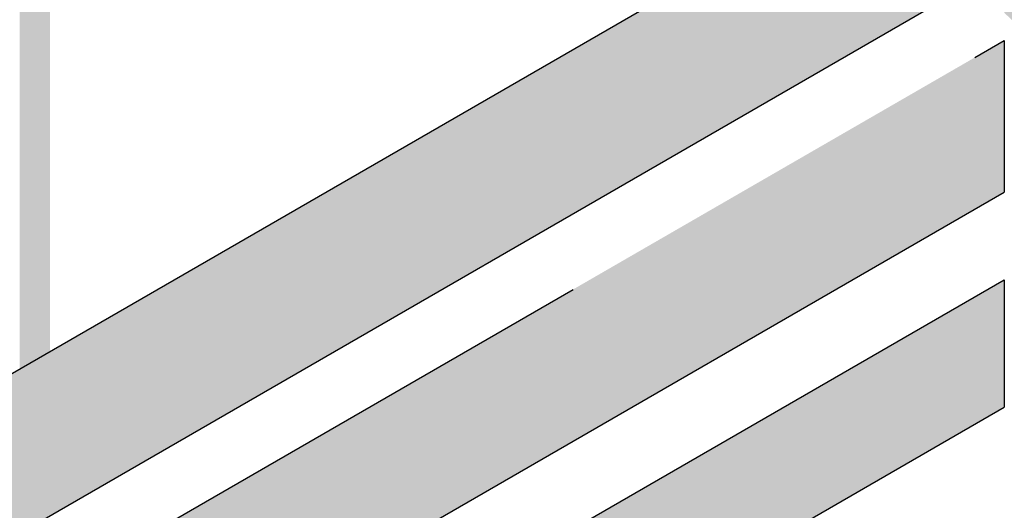
# Model space of a CAD drawing. Extents: x 177828 to 198833, y -61583 to -21380.
# Drawn here: x 182358 to 182449, y -61007 to -60961 of the extents above; entities that cross this region are included whole.
import ezdxf
from ezdxf.enums import TextEntityAlignment as Align

# ---------------------------------------------------------------- set-up
doc = ezdxf.new("R2010")
doc.units = 0
doc.header["$LTSCALE"] = 50
doc.header["$MEASUREMENT"] = 0
for name, color, linetype in [('3', 3, 'Continuous'), ('7', 7, 'Continuous'), ('8', 8, 'Continuous')]:
    doc.layers.add(name, color=color, linetype=linetype)
doc.styles.add('CHU', font='VHARIAL.ttf')
doc.styles.add('gay', font='romans.shx', dxfattribs={"width": 0.7, "bigfont": 'vns.shx'})

# ---------------------------------------------------------------- blocks, each defined once
blk = doc.blocks.new('logo')
at = {"layer": '8'}
h = blk.add_hatch(color=256, dxfattribs=at)
edge = h.paths.add_edge_path()
edge.add_line((-257.86, 11.31), (-529.13, 11.31))
edge.add_arc((-6.07, 5.66), 523.09, 144.2963, 179.3803, ccw=False)
edge.add_line((-430.84, 310.93), (-437.04, 321.66))
edge.add_arc((-6.07, 5.66), 534.41, 143.7498, 179.3935)
edge.add_line((-540.45, 11.31), (-888.14, 11.31))
edge.add_spline(control_points=[(-888.14, 11.31), (-888.14, 11.68), (-888.13, 12.04), (-887.64, 34.63), (-884.76, 56.85), (-874.26, 100.95), (-866.63, 122.83), (-846.68, 165.9), (-834.37, 187.1), (-805.24, 228.47), (-788.41, 248.63), (-750.5, 287.56), (-729.41, 306.33), (-683.32, 342.15), (-658.31, 359.19), (-604.78, 391.24), (-576.27, 406.25), (-516.2, 433.97), (-484.65, 446.68), (-419.06, 469.57), (-385.01, 479.76), (-314.98, 497.44), (-279.01, 504.93), (-206.48, 516.95), (-169.97, 521.55), (-133.11, 524.75)], knot_values=[4.856263, 4.856263, 4.856263, 4.856263, 4.85836, 4.85836, 4.987138, 4.987138, 5.115917, 5.115917, 5.244696, 5.244696, 5.373475, 5.373475, 5.502253, 5.502253, 5.631032, 5.631032, 5.759811, 5.759811, 5.888589, 5.888589, 6.017368, 6.017368, 6.146147, 6.146147, 6.272264, 6.272264, 6.272264, 6.272264], degree=3, periodic=0)
edge.add_arc((-6.07, 5.66), 534.41, 103.7518, 112.3145)
edge.add_line((-208.98, 500.05), (-205.95, 498.92))
edge.add_line((-205.95, 498.92), (-196.66, 492.8))
edge.add_arc((-6.07, 5.66), 523.09, 98.0626, 111.3674, ccw=False)
edge.add_line((-79.43, 523.58), (-79.43, 538.25))
edge.add_ellipse((-6.07, 5.66), major_axis=(-891.96, 0), ratio=0.599138, start_angle=274.7181, end_angle=359.39347)
edge.add_ellipse((-6.07, 5.66), major_axis=(-891.96, 0), ratio=0.599138, start_angle=359.39347, end_angle=360.60653)
edge.add_ellipse((-6.07, 5.66), major_axis=(-891.96, 0), ratio=0.599138, start_angle=0.60653, end_angle=85.2819)
edge.add_line((-79.43, -526.94), (-79.43, -512.27))
edge.add_arc((-6.07, 5.66), 523.09, 235.312, 261.9374, ccw=False)
edge.add_arc((-292.7, -243.77), 181.03, 259.0017, 266.4953, ccw=False)
edge.add_arc((-6.07, 5.66), 534.41, 233.0601, 256.2479)
edge.add_spline(control_points=[(-133.11, -513.43), (-147.82, -512.15), (-162.48, -510.66), (-214.38, -504.54), (-251.21, -498.7), (-323.3, -484.25), (-358.55, -475.63), (-426.89, -455.76), (-459.98, -444.51), (-523.43, -419.57), (-553.79, -405.89), (-611.28, -376.32), (-638.4, -360.44), (-688.97, -326.77), (-712.41, -308.98), (-755.22, -271.8), (-774.59, -252.41), (-808.95, -212.39), (-823.94, -191.76), (-849.34, -149.6), (-859.74, -128.08), (-875.82, -84.5), (-881.5, -62.45), (-886.78, -26.88), (-887.9, -13.44), (-888.14, 0)], knot_values=[6.294107, 6.294107, 6.294107, 6.294107, 6.344449, 6.344449, 6.473228, 6.473228, 6.602007, 6.602007, 6.730785, 6.730785, 6.859564, 6.859564, 6.988343, 6.988343, 7.117121, 7.117121, 7.2459, 7.2459, 7.374679, 7.374679, 7.503458, 7.503458, 7.632236, 7.632236, 7.710104, 7.710104, 7.710104, 7.710104], degree=3, periodic=0)
edge.add_line((-888.14, 0), (-540.45, 0))
edge.add_arc((-6.07, 5.66), 534.41, 180.6065, 209.0007)
edge.add_arc((-292.7, -243.77), 181.03, 175.5655, 183.0592, ccw=False)
edge.add_arc((-6.07, 5.66), 523.09, 180.6197, 206.7488, ccw=False)
edge.add_line((-529.13, 0), (-251.33, 0))
edge.add_line((-251.33, 0), (-257.86, 11.31))
h = blk.add_hatch(color=256, dxfattribs=at)
h.paths.add_polyline_path([(-650.5, 11.31), (-540.45, 11.31, -0.156791), (-437.04, 321.66), (-430.84, 310.93, 0.15429), (-529.13, 11.31), (-257.86, 11.31), (-251.33, 0), (-529.13, 0, 0.040669), (-521.32, -84.59), (-532.46, -86.55, -0.040729), (-540.45, 0), (-649.71, 0)])
h.paths.add_polyline_path([(-344.2, 419.49), (-327.02, 418.72, 0.036805), (-384.11, 367.2), (-399.62, 367.2, -0.035692)])
h = blk.add_hatch(color=256, dxfattribs=at)
edge = h.paths.add_edge_path()
edge.add_line((-402.07, 367.2), (-463.33, 367.2))
edge.add_line((-463.33, 367.2), (-200.55, -87.96))
edge.add_ellipse((-292.7, -243.77), major_axis=(-128.01, 128.01), ratio=1, start_angle=225.6003, end_angle=284.3997, ccw=False)
edge.add_line((-111.68, -241.88), (-6.07, -424.8))
edge.add_line((-6.07, -424.8), (24.56, -371.75))
edge.add_line((24.56, -371.75), (-402.07, 367.2))
blk.add_hatch(color=256, dxfattribs=at).paths.add_polyline_path([(-317.21, 367.2), (-373.78, 367.2), (38.71, -347.25), (66.99, -298.26)])
h = blk.add_hatch(color=256, dxfattribs=at)
h.paths.add_polyline_path([(-237.04, 367.2), (-284.55, 367.2), (83.32, -269.97), (139.74, -172.26), (123.41, -143.98), (90.74, -200.55)])
h.paths.add_polyline_path([(31.83, 338.91), (402.2, 338.91), (151.69, -94.98), (168.02, -123.27), (451.19, 367.2), (-115.15, 367.2), (88.99, 13.63), (154.31, 126.77), (260.46, 310.63), (227.8, 310.63), (137.98, 155.05)])
for p, q in [((-200.55, -87.96), (-463.33, 367.2)), ((24.56, -371.75), (-402.07, 367.2)), ((-373.78, 367.2), (-317.21, 367.2)), ((-367.42, 356.19), (-373.78, 367.2)), ((66.99, -298.26), (-317.21, 367.2)), ((83.32, -269.97), (-284.55, 367.2)), ((-284.55, 367.2), (-237.04, 367.2)), ((90.74, -200.55), (-237.04, 367.2)), ((38.71, -347.25), (-280.92, 206.36))]:
    blk.add_line(p, q, dxfattribs=at)
blk.add_ellipse((-6.07, 5.66), major_axis=(-891.96, 0), ratio=0.599138, dxfattribs=at)
blk = doc.blocks.new('khunga3_50')
at = {"layer": '7', "xscale": 0.5000000004656613, "yscale": 0.4999999999199645, "zscale": 0.5}
blk.add_blockref('logo', (19952.03, -5791.23), dxfattribs=at)
at = {"layer": '3'}
for height, style, width, p in [(112.5, 'CHU', 0.7, (19933.54, -13309.17)), (112.5, 'CHU', 0.7, (19933.54, -13523.93)), (87.5, 'gay', 0.75, (19520.38, -14553.17)), (87.5, 'gay', 0.75, (20357.84, -14553.17))]:
    blk.add_attdef('#', text='', height=height, dxfattribs=dict(at, style=style, width=width)).set_placement(p, align=Align.CENTER)

msp = doc.modelspace()

# ---------------------------------------------------------------- block references
at = {"layer": '7', "xscale": 0.5, "yscale": 0.5, "zscale": 0.5, "rotation": 270}
msp.add_blockref('khunga3_50', (185253.227, -51080.35), dxfattribs=at)

doc.saveas('drawing.dxf')
